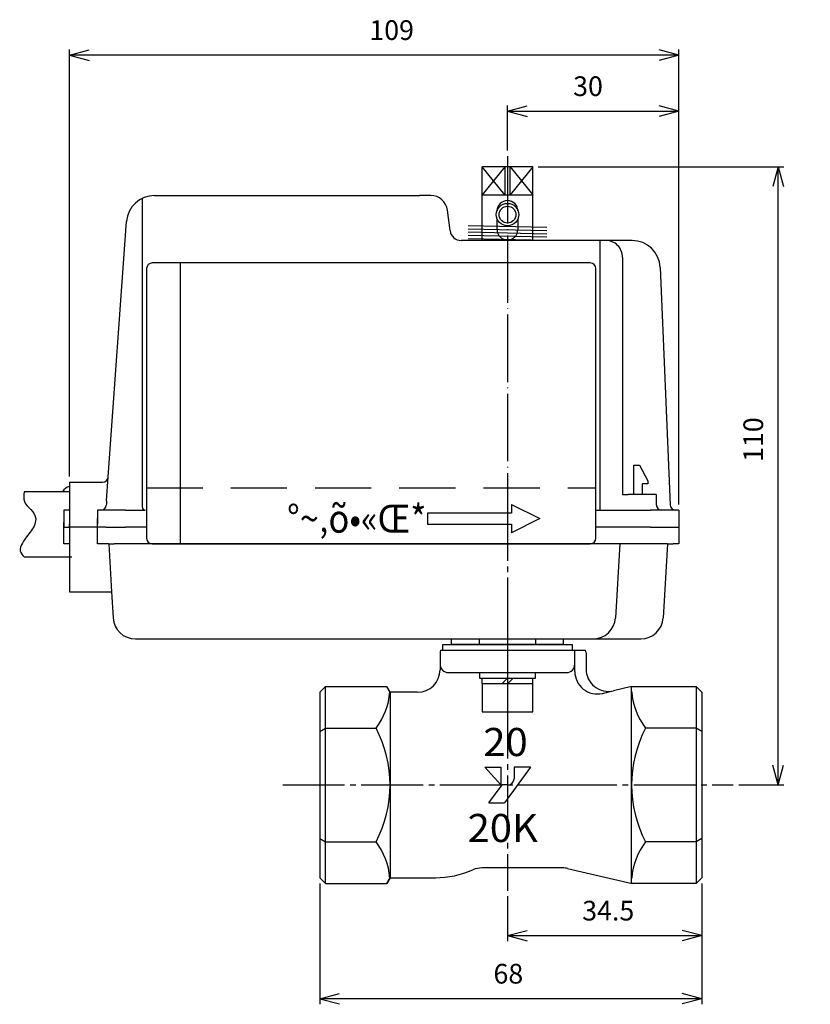
# Model space of a CAD drawing. Units: inches. Extents: x 600 to 1071, y -400 to -134.
# Drawn here: x 698 to 839, y -398 to -222 of the extents above; entities that cross this region are included whole.
import ezdxf

# ---------------------------------------------------------------- set-up
doc = ezdxf.new("R2010")
doc.units = ezdxf.units.IN
for name, pattern in [('DASH_CENTER', [14, 11, -1, 1, -1]), ('DOT_CENTER', [14, 12, -1, 0, -1]), ('LONG_DASHED', [15, 10, -5])]:
    doc.linetypes.add(name, pattern=pattern)
doc.layers.add('1', color=7, linetype='Continuous')
doc.styles.add('CONVERTER_1', font='txt.shx', dxfattribs={"width": 0.9})
doc.styles.add('CONVERTER_3', font='complex.shx', dxfattribs={"width": 1.045})
doc.dimstyles.new('ME10_DIM_0', dxfattribs={"dimtxt": 3.5, "dimasz": 3.5, "dimexe": 1, "dimexo": 1, "dimgap": 1.6, "dimtad": 1, "dimdec": 3, "dimdsep": 46, "dimtxsty": 'CONVERTER_1', "dimblk1": 'OPEN30', "dimblk2": 'OPEN30', "dimsah": 1, "dimcen": 0.09, "dimclrd": 2, "dimclre": 2, "dimclrt": 2, "dimadec": 0, "dimazin": 0, "dimtfac": 1, "dimtdec": 4, "dimtmove": 0, "dimatfit": 3, "dimfxl": 1, "dimtolj": 1, "dimtzin": 0, "dimarcsym": 0})
doc.dimstyles.new('ME10_DIM_1', dxfattribs={"dimtxt": 3.5, "dimasz": 3.5, "dimexe": 1, "dimexo": 1, "dimgap": 1.6, "dimtad": 1, "dimdec": 3, "dimdsep": 46, "dimtxsty": 'CONVERTER_1', "dimblk1": 'OPEN30', "dimblk2": 'OPEN30', "dimsah": 1, "dimcen": 0.09, "dimclrd": 2, "dimclre": 2, "dimclrt": 2, "dimadec": 0, "dimazin": 0, "dimtfac": 1, "dimtdec": 4, "dimtmove": 0, "dimatfit": 3, "dimfxl": 1, "dimtolj": 1, "dimtzin": 0, "dimarcsym": 0})
doc.dimstyles.new('ME10_DIM_3', dxfattribs={"dimtxt": 3.5, "dimasz": 3.5, "dimexe": 1, "dimexo": 1, "dimgap": 1.6, "dimtad": 1, "dimdec": 3, "dimdsep": 46, "dimtxsty": 'CONVERTER_1', "dimblk1": 'OPEN30', "dimblk2": 'OPEN30', "dimsah": 1, "dimcen": 0.09, "dimclrd": 2, "dimclre": 2, "dimclrt": 2, "dimadec": 0, "dimazin": 0, "dimtfac": 1, "dimtdec": 4, "dimtmove": 0, "dimatfit": 3, "dimfxl": 1, "dimtolj": 1, "dimtzin": 0, "dimarcsym": 0})
doc.dimstyles.new('ME10_DIM_4', dxfattribs={"dimtxt": 3.5, "dimasz": 3.5, "dimexe": 1, "dimexo": 1, "dimgap": 1.6, "dimtad": 1, "dimdec": 3, "dimdsep": 46, "dimtxsty": 'CONVERTER_1', "dimblk1": 'OPEN30', "dimblk2": 'OPEN30', "dimsah": 1, "dimcen": 0.09, "dimclrd": 2, "dimclre": 2, "dimclrt": 2, "dimadec": 0, "dimazin": 0, "dimtfac": 1, "dimtdec": 4, "dimtmove": 0, "dimatfit": 3, "dimfxl": 1, "dimtolj": 1, "dimtzin": 0, "dimarcsym": 0})
doc.dimstyles.new('ME10_DIM_5', dxfattribs={"dimtxt": 3.5, "dimasz": 3.5, "dimexe": 1, "dimexo": 1, "dimgap": 1.6, "dimtad": 1, "dimdec": 3, "dimdsep": 46, "dimtxsty": 'CONVERTER_1', "dimblk1": 'OPEN30', "dimblk2": 'OPEN30', "dimsah": 1, "dimcen": 0.09, "dimclrd": 2, "dimclre": 2, "dimclrt": 2, "dimadec": 0, "dimazin": 0, "dimtfac": 1, "dimtdec": 4, "dimtmove": 0, "dimatfit": 3, "dimfxl": 1, "dimtolj": 1, "dimtzin": 0, "dimarcsym": 0})

# ---------------------------------------------------------------- blocks, each defined once
blk = doc.blocks.new('2-2', base_point=(599.9477732995447, -337.6696805778882))
at = {"layer": '1', "color": 3, "linetype": 'Continuous'}
for p, q in [((807.3421609385546, -301.7356070182148), (808.3421609385546, -301.7356070182146)), ((807.3421609385546, -306.9356070181689), (807.3421609385546, -301.7356070182148)), ((808.3421609385546, -301.7356070182146), (809.8421609385546, -304.5356070182147)), ((809.8421609385546, -304.5356070182147), (809.8421609385546, -305.0356070182147)), ((809.8421609385546, -305.0356070182147), (808.8421609385546, -305.0356070182147)), ((808.8421609385546, -305.0356070182147), (808.8421609385546, -306.9356070181689)), ((705.8421609385546, -315.7356070182148), (705.8421609385546, -311.8356070182147)), ((706.8421609385546, -311.8356070182147), (706.8421609385546, -315.7356070182148)), ((711.8421609385546, -315.7356070182148), (711.8421609385546, -311.2356070182148)), ((815.3421609385546, -312.7356070182146), (815.3421609385546, -315.7356070182148)), ((706.8421609385546, -315.7356070182148), (705.8421609385546, -315.7356070182148)), ((706.8421609385546, -315.7356070182148), (706.8421609385546, -324.2356070182148)), ((713.8421609385546, -315.7356070182148), (711.8421609385546, -315.7356070182148)), ((713.8421609385546, -315.7356070182148), (714.3451195184361, -324.2356070182148)), ((713.8421609385546, -315.7356070182148), (714.8421609385546, -315.7356070182148)), ((804.8421609385546, -315.7356070182148), (714.8421609385546, -315.7356070182148)), ((804.8421609385546, -315.7356070182148), (804.0648666709203, -328.8718801412324)), ((806.3421609385546, -315.7356070182148), (804.8421609385546, -315.7356070182148)), ((813.3421609385546, -315.7356070182148), (806.3421609385546, -315.7356070182148)), ((813.3421609385546, -315.7356070182148), (812.5648666709203, -328.8718801412324)), ((813.3421609385546, -315.7356070182148), (814.3421609385546, -315.7356070182148)), ((815.3421609385546, -315.7356070182148), (814.3421609385546, -315.7356070182148)), ((706.8421609385546, -324.2356070182148), (712.8421609385546, -324.2356070182148)), ((712.8421609385546, -324.2356070182148), (714.3451195184361, -324.2356070182148)), ((714.3451195184361, -324.2356070182148), (714.6194552061884, -328.8718801412324)), ((718.6124709851879, -332.6356070182147), (774.8421609385546, -332.6356070182147)), ((774.8421609385546, -332.6356070182147), (774.8421609385546, -333.6356070182147)), ((774.8421609385546, -332.6356070182147), (779.8421609385546, -332.6356070182147)), ((779.8421609385546, -333.6356070182147), (779.8421609385546, -332.6356070182147)), ((779.8421609385546, -332.6356070182147), (789.8421609385546, -332.6356070182147)), ((789.8421609385546, -332.6356070182147), (789.8421609385546, -333.6356070182147)), ((789.8421609385546, -332.6356070182147), (794.8421609385546, -332.6356070182147)), ((794.8421609385546, -333.6356070182147), (794.8421609385546, -332.6356070182147)), ((794.8421609385546, -332.6356070182147), (800.0718508919203, -332.6356070182147)), ((800.0718508919203, -332.6356070182147), (808.5718508919203, -332.6356070182147)), ((779.8421609385546, -333.6356070182147), (774.8421609385546, -333.6356070182147)), ((789.8421609385546, -333.6356070182147), (779.8421609385546, -333.6356070182147)), ((794.8421609385546, -333.6356070182147), (789.8421609385546, -333.6356070182147))]:
    blk.add_line(p, q, dxfattribs=at)
at = {"layer": '1', "color": 1, "linetype": 'DASH_CENTER'}
blk.add_line((784.8421609385546, -307.7356070182146), (784.8421609385546, -337.6696805778882), dxfattribs=at)
at = {"layer": '1', "color": 3, "linetype": 'Continuous'}
for centre, radius, start, end in [((718.6124709851879, -328.6356070182147), 3.999999999999945, -176.6136656712171, -90), ((800.0718508919203, -328.6356070182147), 4, -90, -3.38633432878253), ((808.5718508919203, -328.6356070182147), 4, -90, -3.38633432878253)]:
    blk.add_arc(centre, radius, start, end, dxfattribs=at)
blk = doc.blocks.new('2-7', base_point=(1195.721322552743, 19.43342576393476))
at = {"layer": '1', "color": 3, "linetype": 'Continuous'}
for p, q in [((726.5921609381978, -265.7356070182148), (721.5921609381978, -265.7356070182148)), ((799.5921609381978, -265.7356070182148), (726.5921609381978, -265.7356070182148)), ((726.5921609381978, -265.7356070182148), (726.5921609381978, -315.7356070182148)), ((720.5921609381978, -266.7356070182148), (720.5921609381978, -305.7356070182148)), ((800.5921609381978, -305.7356070182148), (800.5921609381978, -266.7356070182148)), ((720.5921609381978, -305.7356070182148), (720.5921609381978, -314.7356070182148)), ((800.5921609381978, -314.7356070182148), (800.5921609381978, -305.7356070182148)), ((721.5921609381978, -315.7356070182148), (726.5921609381978, -315.7356070182148)), ((726.5921609381978, -315.7356070182148), (799.5921609381978, -315.7356070182148))]:
    blk.add_line(p, q, dxfattribs=at)
at = {"layer": '1', "color": 2, "linetype": 'LONG_DASHED'}
blk.add_line((720.5921609381978, -305.7356070182148), (800.5921609381978, -305.7356070182148), dxfattribs=at)
at = {"layer": '1', "color": 2, "linetype": 'Continuous'}
for p, q in [((785.5921609381978, -308.7356070182148), (790.5921609381978, -311.2356070182148)), ((785.5921609381978, -308.7356070182148), (785.5921609381978, -310.2356070182148)), ((785.5921609381978, -310.2356070182148), (770.5921609381978, -310.2356070182148)), ((770.5921609381978, -310.2356070182148), (770.5921609381978, -312.2356070182148)), ((790.5921609381978, -311.2356070182148), (785.5921609381978, -313.7356070182148)), ((770.5921609381978, -312.2356070182148), (785.5921609381978, -312.2356070182148)), ((785.5921609381978, -312.2356070182148), (785.5921609381978, -313.7356070182148))]:
    blk.add_line(p, q, dxfattribs=at)
at = {"layer": '1', "color": 3, "linetype": 'Continuous'}
for centre, start, end in [((721.5921609381978, -266.7356070182148), 90, 180), ((799.5921609381978, -266.7356070182148), 0, 90), ((721.5921609381978, -314.7356070182148), 180, -90), ((799.5921609381978, -314.7356070182148), -90, 0)]:
    blk.add_arc(centre, 1, start, end, dxfattribs=at)
at = {"layer": '1', "color": 3, "style": 'CONVERTER_1', "width": 0.9}
blk.add_text('%%d~‚õ•«Œ*', height=5, dxfattribs=at).set_placement((745.5923694752248, -313.7356070182148))
blk = doc.blocks.new('2-5', base_point=(780.3421609385545, -261.6356070177696))
at = {"layer": '1', "color": 3, "linetype": 'Continuous'}
for p, q in [((780.3421609385545, -169.7402324541394), (789.3421609385545, -169.7402324541394)), ((780.3421609385545, -170.0402324541397), (780.3421609385545, -169.7402324541394)), ((789.3421609385545, -169.7402324541394), (789.3421609385545, -170.0402324541397)), ((789.3421609385545, -170.0402324541397), (780.3421609385545, -170.0402324541397)), ((891.4729949708, -252.6356070177696), (891.7729949708003, -252.6356070177696)), ((891.4729949708, -261.6356070177696), (891.4729949708, -252.6356070177696)), ((891.7729949708003, -252.6356070177696), (891.7729949708003, -261.6356070177696)), ((891.7729949708003, -261.6356070177696), (891.4729949708, -261.6356070177696))]:
    blk.add_line(p, q, dxfattribs=at)
at = {"layer": '1', "color": 7, "linetype": 'Continuous'}
blk.add_line((890.1175016329796, -257.1356070181856), (893.2955794001366, -257.1356070181856), dxfattribs=at)
blk = doc.blocks.new('2-1', base_point=(632.4477732995448, -318.095970410166))
at = {"layer": '1', "color": 3, "linetype": 'Continuous'}
for p, q in [((789.3421609385546, -248.6356070181856), (780.3421609385546, -248.6356070181856)), ((780.3421609385546, -253.6356070181856), (780.3421609385546, -248.6356070181856)), ((784.3672872044003, -248.6356070181856), (784.3672872044003, -253.6356070181856)), ((785.3170346727065, -253.6356070181856), (785.3170346727065, -248.6356070181856)), ((789.3421609385546, -253.6356070181856), (789.3421609385546, -248.6356070181856)), ((780.3421609385546, -253.6356070181856), (784.3672872044003, -253.6356070181856)), ((780.3421609385546, -261.7356070181857), (780.3421609385546, -253.6356070181856)), ((784.3672872044003, -253.6356070181856), (785.3170346727065, -253.6356070181856)), ((785.3170346727065, -253.6356070181856), (789.3421609385546, -253.6356070181856)), ((789.3421609385546, -261.7356070181857), (789.3421609385546, -253.6356070181856)), ((782.9921609385542, -259.7856070181858), (782.9921609385542, -257.8955412258644)), ((786.6921609385545, -257.8955412258644), (786.6921609385545, -259.7856070181858)), ((706.8421609385541, -306.4366891969936), (698.7907033818219, -306.4366891969934)), ((698.7907033818215, -318.034524839377), (707.2806715089059, -318.0345248393772))]:
    blk.add_line(p, q, dxfattribs=at)
at = {"layer": '1', "color": 2, "linetype": 'Continuous'}
for p, q in [((784.3672872044003, -253.6356070181856), (780.3421609385546, -248.6356070181856)), ((784.3672872044003, -248.6356070181856), (780.3421609385546, -253.6356070181856)), ((785.3170346727065, -248.6356070181856), (789.3421609385546, -253.6356070181856)), ((789.3421609385546, -248.6356070181856), (785.3170346727065, -253.6356070181856))]:
    blk.add_line(p, q, dxfattribs=at)
at = {"layer": '1', "color": 3, "linetype": 'Continuous'}
for centre, radius, start, end in [((784.8421609385546, -256.4856070181857), 1.850000000000108, 90, 180), ((784.8421609385546, -256.4856070181857), 1.849999999999909, 0, 90), ((784.8421609385546, -259.7856070181858), 1.850000000000364, 180, -90), ((784.8421609385546, -259.7856070181858), 1.849999999999852, -90, 0), ((707.3421609385537, -307.4366891969936), 2.000000000002045, 104.4775121859148, 150.0000000000288)]:
    blk.add_arc(centre, radius, start, end, dxfattribs=at)
at = {"layer": '1', "color": 2, "linetype": 'Continuous'}
blk.add_open_spline([(698.7907033818219, -306.4366891969934), (698.7152499056326, -307.0609065176594), (698.5625816531103, -308.3239121782702), (699.9841775656657, -309.5349682008651), (701.007096438592, -310.8506626296195), (700.7283449261951, -312.3191646150136), (700.0950597642054, -313.4325671960201), (699.2068650058447, -314.450131629746), (698.4402893075045, -315.5467591419449), (697.7998652168451, -316.9886586670825), (698.4785695206847, -317.7050560541304), (698.7907033818215, -318.034524839377)], degree=3, knots=[0, 0, 0, 0, 1.765994883252572, 3.573213142785582, 5.253023387343142, 6.456488512557917, 7.769378029898054, 9.102675150623032, 10.45401548845658, 11.92862000393243, 13.18424224579108, 13.18424224579108, 13.18424224579108, 13.18424224579108], dxfattribs=at)
blk = doc.blocks.new('2-6', base_point=(777.4974696163584, -261.7356070181857))
at = {"layer": '1', "color": 2, "linetype": 'Continuous'}
for p, q in [((791.8421609385545, -259.4307075085866), (777.8421609385546, -259.119401128107)), ((893.872994970257, -259.4307075085866), (879.8729949702571, -259.119401128107)), ((991.372994970257, -258.9731970793884), (977.372994970257, -259.284503459868)), ((791.8421609385546, -260.0069323859865), (777.8421609385546, -259.6956260055068)), ((791.8421609385546, -260.5831572633862), (777.8421609385546, -260.2718508829067)), ((791.8421609385546, -261.1593821407859), (777.8421609385546, -260.8480757603062)), ((893.8729949702571, -260.0069323859865), (879.8729949702571, -259.6956260055068)), ((893.8729949702571, -260.5831572633862), (879.8729949702571, -260.2718508829067)), ((893.8729949702571, -261.1593821407859), (879.8729949702571, -260.8480757603062)), ((991.372994970257, -259.5494219567883), (977.372994970257, -259.8607283372679)), ((991.372994970257, -260.1256468341881), (977.372994970257, -260.4369532146677)), ((991.372994970257, -260.7018717115876), (977.372994970257, -261.0131780920673)), ((791.8421609385546, -261.7356070181857), (777.8421609385546, -261.424300637706)), ((893.8729949702571, -261.7356070181857), (879.8729949702571, -261.424300637706)), ((991.372994970257, -261.2780965889874), (977.372994970257, -261.5894029694671))]:
    blk.add_line(p, q, dxfattribs=at)
for radius, start, end in [(7.344691322196053, 103.7842993864628, -105.8015049805948), (7.344691322196013, 0, 76.21570061353721), (7.344691322195946, -74.19849501940496, 0)]:
    blk.add_arc((784.8421609385545, -174.6402324541395), radius, start, end, dxfattribs=at)
blk = doc.blocks.new('2-4', base_point=(2269.703789953372, -667.0876280151215))
at = {"layer": '1', "color": 1, "linetype": 'DASH_CENTER'}
blk.add_line((784.8421609385545, -164.5322653227395), (784.8421609385545, -201.4181555894373), dxfattribs=at)
at = {"layer": '1', "color": 3, "linetype": 'Continuous'}
for p, q in [((783.5921609385545, -165.1402324541395), (783.0921609385545, -165.6402324541395)), ((786.5921609385545, -165.6402324541395), (783.0921609385545, -165.6402324541395)), ((783.0921609385545, -165.6402324541395), (783.0921609385545, -169.6402324541395)), ((786.0921609385545, -165.1402324541395), (783.5921609385545, -165.1402324541395)), ((786.0921609385545, -165.1402324541395), (786.5921609385545, -165.6402324541395)), ((786.5921609385545, -169.6402324541395), (786.5921609385545, -165.6402324541395)), ((786.5921609385545, -169.6402324541395), (783.0921609385545, -169.6402324541395)), ((783.5921609385545, -169.6402324541395), (783.5921609385545, -169.7402324541394)), ((786.0921609385545, -169.7402324541394), (786.0921609385545, -169.6402324541395)), ((783.0921609385545, -170.1402324541395), (783.0921609385545, -170.4944514661952)), ((786.5921609385545, -170.1402324541395), (783.0921609385545, -170.1402324541395)), ((783.5921609385545, -170.0402324541397), (783.5921609385545, -170.1402324541395)), ((786.0921609385545, -170.1402324541395), (786.0921609385545, -170.0402324541397)), ((786.5921609385545, -170.4944514661952), (786.5921609385545, -170.1402324541395)), ((783.0921609385545, -178.7860134420837), (783.0921609385545, -181.1402324541395)), ((786.5921609385545, -181.1402324541395), (786.5921609385545, -178.9333056873739)), ((786.8421609385545, -181.1402324541395), (782.8421609385545, -181.1402324541395)), ((782.8421609385545, -199.6402324541395), (782.8421609385545, -181.1402324541395)), ((783.0921609385545, -181.1402324541395), (786.5921609385545, -181.1402324541395)), ((786.8421609385545, -181.1402324541395), (786.8421609385545, -199.6402324541395)), ((786.8421609385545, -199.6402324541395), (782.8421609385545, -199.6402324541395)), ((783.3421609385545, -200.1402324541395), (782.8421609385545, -199.6402324541395)), ((786.3421609385545, -200.1402324541395), (786.8421609385545, -199.6402324541395)), ((783.680886794115, -200.1402324541395), (783.3421609385545, -200.1402324541395)), ((786.3421609385545, -200.1402324541395), (783.680886794115, -200.1402324541395)), ((861.3729949708002, -255.6356070181856), (861.8729949708002, -255.1356070181856)), ((861.3729949708002, -255.9743328737462), (861.3729949708002, -255.6356070181856)), ((861.8729949708002, -255.1356070181856), (880.3729949708002, -255.1356070181856)), ((861.8729949708002, -259.1356070181856), (861.8729949708002, -255.1356070181856)), ((880.3729949708002, -259.1356070181856), (880.3729949708002, -255.1356070181856)), ((882.3729949702571, -255.3856070181856), (880.3729949708002, -255.3856070181856)), ((880.3729949708002, -255.3856070181856), (880.3729949708002, -258.8856070181856)), ((891.3729949708002, -258.8856070181856), (891.3729949708002, -255.3856070181856)), ((895.8729949708002, -255.3856070181856), (891.8729949708002, -255.3856070181856)), ((891.8729949708002, -258.8856070181856), (891.8729949708002, -255.3856070181856)), ((896.3729949708002, -255.8856070181856), (895.8729949708002, -255.3856070181856)), ((895.8729949708002, -258.8856070181856), (895.8729949708002, -255.3856070181856)), ((861.3729949708002, -258.6356070181856), (861.3729949708002, -255.9743328737462)), ((891.4729949708, -255.8856070181856), (891.3729949708002, -255.8856070181856)), ((891.8729949708002, -255.8856070181856), (891.7729949708003, -255.8856070181856)), ((896.3729949708002, -258.3856070181856), (896.3729949708002, -255.8856070181856)), ((861.3729949708002, -258.6356070181856), (861.8729949708002, -259.1356070181856)), ((880.3729949708002, -259.1356070181856), (861.8729949708002, -259.1356070181856)), ((880.3729949708002, -258.8856070181856), (882.3729949702571, -258.8856070181856)), ((891.3729949708002, -258.3856070181856), (891.4729949708, -258.3856070181856)), ((891.7729949708003, -258.3856070181856), (891.8729949708002, -258.3856070181856)), ((891.8729949708002, -258.8856070181856), (895.8729949708002, -258.8856070181856)), ((896.3729949708002, -258.3856070181856), (895.8729949708002, -258.8856070181856))]:
    blk.add_line(p, q, dxfattribs=at)
at = {"layer": '1', "color": 2, "linetype": 'DASH_CENTER'}
blk.add_line((896.9809621022001, -257.1356070181856), (860.0950718355024, -257.1356070181856), dxfattribs=at)
at = {"layer": '1', "color": 3, "linetype": 'Continuous'}
for centre, radius in [((784.8421609385546, -257.1356070181856), 2), ((784.8421609385546, -257.1356070181856), 1.5), ((984.372994970257, -256.9894029694671), 2), ((984.372994970257, -256.9894029694671), 1.5)]:
    blk.add_circle(centre, radius, dxfattribs=at)
blk = doc.blocks.new('2', base_point=(599.9477732995447, -337.6696805778882))
at = {"color": 3, "linetype": 'Continuous'}
for p, q in [((721.9977569556681, -253.7356070181854), (769.1916235262415, -253.7356070181854)), ((771.1938142825545, -253.7356070181854), (769.1916235262415, -253.7356070181854)), ((774.6182154485546, -259.9883412121853), (774.1706479125978, -256.3635028146384)), ((713.7656432925546, -303.8068540681854), (717.0104634565121, -258.3793717682809)), ((784.8421609385548, -261.7356070181854), (776.5999732055545, -261.7356070181854)), ((801.3421609381978, -261.7356070181854), (784.8421609385548, -261.7356070181854)), ((802.3421609385546, -261.7356070181854), (801.3421609381978, -261.7356070181854)), ((807.0298124932033, -261.7356070181854), (802.3421609385546, -261.7356070181854)), ((805.3421609388458, -264.7356070211611), (805.3421609384397, -266.5751228537349)), ((805.3421609384397, -266.5751228537349), (805.342160938208, -306.9356070181855)), ((706.8421609385546, -304.7356070181854), (706.8421609385546, -312.2356070181854)), ((706.8421609385546, -304.7356070181854), (712.7681845925545, -304.7356070181854)), ((713.4614648189893, -308.0641498104642), (713.7656432925546, -303.8068540681854)), ((805.342160938208, -306.9356070181855), (806.3421609385546, -306.9356070181689)), ((811.3421609383904, -306.9356070181689), (806.3421609385546, -306.9356070181689)), ((811.3421609383904, -306.9356070181689), (811.3421609383904, -308.7356070182157)), ((706.8421609385546, -309.7356070181854), (705.8421609385546, -309.7356070181854)), ((705.8421609385546, -309.7356070181854), (705.8421609385546, -312.7356070181854)), ((711.8421609385546, -309.7356070181854), (711.8421609385546, -312.2356070181854)), ((712.4246875408751, -309.7356070181854), (711.8421609385546, -309.7356070181854)), ((713.342041285166, -309.7356070181854), (712.4246875408751, -309.7356070181854)), ((716.8421609385546, -309.7356070181854), (713.342041285166, -309.7356070181854)), ((800.5921609381978, -309.7356070181854), (801.3421609381978, -309.7356070181854)), ((801.3421609381978, -309.7356070181854), (810.3421609385546, -309.7356070181854)), ((812.3421609385546, -309.7356070181854), (810.3421609385546, -309.7356070181854)), ((815.3421609385546, -309.7356070181854), (814.807084204358, -309.73560701819)), ((815.3421609385546, -309.7356070181854), (815.3421609385546, -312.7356070181854)), ((705.8421609385546, -312.7356070181854), (706.8421609385546, -312.7356070181854)), ((706.8421609385546, -312.7356070181854), (706.8421609385546, -312.2356070181854)), ((713.3421609385546, -312.7356070181854), (706.8421609385546, -312.7356070181854)), ((713.3421609385546, -312.7356070181854), (716.8421609385546, -312.7356070181854)), ((720.5921609381978, -312.7356070181854), (716.8421609385546, -312.7356070181854)), ((805.8421609385546, -312.7356070181854), (800.5921609381978, -312.7356070181854)), ((810.3421609385546, -312.7356070181854), (805.8421609385546, -312.7356070181854)), ((810.3421609385546, -312.7356070181854), (815.3421609385546, -312.7356070181854))]:
    blk.add_line(p, q, dxfattribs=at)
for centre, radius, start, end in [((771.1938142824843, -256.7356070181231), 2.999999999937676, 7.12501634360498, 89.99999999865817), ((776.6012172898284, -259.7367032087079), 1.998904196626069, -172.7679618465336, -90.03565992956081), ((802.3421609387003, -264.7356070183309), 3.000000000145519, -5.405348e-08, 90.00000000278355), ((712.7681845926545, -303.7356070181102), 1.000000000075204, -90.00000000573212, -4.08561678467794), ((712.4234691421573, -308.7367387885927), 0.9988689726811919, -89.93011183296811, -4.22192896674751), ((812.3421609384725, -308.7356070181033), 1.000000000082082, -179.9999999935579, -89.99999999529706)]:
    blk.add_arc(centre, radius, start, end, dxfattribs=at)
blk.add_open_spline([(713.4614648189893, -308.0641498104642), (713.4533229124561, -308.1871640001567), (713.4368710209109, -308.435731838547), (713.4254143936892, -308.6845801175308), (713.419627557553, -308.8102754190666)], degree=3, knots=[0, 0, 0, 0, 0.3698397816448452, 0.747314397664594, 0.747314397664594, 0.747314397664594, 0.747314397664594], dxfattribs=at)
at = {"layer": '1', "color": 1, "linetype": 'DOT_CENTER'}
blk.add_line((784.8421609385543, -246.721553075694), (784.8421609385546, -313.7356070181854), dxfattribs=at)
at = {"layer": '1', "color": 3, "linetype": 'Continuous'}
for p, q in [((719.8421609381978, -309.2356070181857), (719.8421609381978, -254.2241321141805)), ((801.3421609381978, -309.7356070181854), (801.3421609381978, -261.7356070181854)), ((812.025368559282, -266.5248474616672), (813.8077213500019, -308.7712985487019)), ((716.8421609385546, -309.7356070181854), (720.3421609381978, -309.7356070181857)), ((813.8421609381978, -309.73560701819), (812.3421609385546, -309.73560701819)), ((814.807084204358, -309.73560701819), (813.8421609381978, -309.73560701819))]:
    blk.add_line(p, q, dxfattribs=at)
for centre, radius, start, end in [((721.9977569556681, -258.7356070181854), 5.000000000000028, 90, 175.9143832204277), ((807.0298124932033, -266.7356070181854), 4.999999999999979, 2.41584238145298, 90), ((720.3421609381978, -309.2356070181857), 0.5, 180, -90), ((814.8070842043494, -308.73560701819), 0.9999999999999413, -177.954591511143, -89.99999999950495)]:
    blk.add_arc(centre, radius, start, end, dxfattribs=at)
for name, p in [('2-4', (2269.703789953372, -667.0876280151215)), ('2-7', (1195.721322552743, 19.43342576393476))]:
    blk.add_blockref(name, p)
at = {"layer": '1'}
for name, p in [('2-6', (777.4974696163584, -261.7356070181857)), ('2-5', (780.3421609385545, -261.6356070177696)), ('2-1', (632.4477732995448, -318.095970410166)), ('2-2', (599.9477732995447, -337.6696805778882))]:
    blk.add_blockref(name, p, dxfattribs=at)
blk = doc.blocks.new('3', base_point=(613.9477732995449, -347.3739443588877))
at = {"layer": '1', "color": 1, "linetype": 'DOT_CENTER'}
blk.add_line((784.8421609385546, -334.3673259097147), (784.8421609385546, -347.3739443588877), dxfattribs=at)
at = {"layer": '1', "color": 3, "linetype": 'Continuous'}
for p, q in [((779.8421609385546, -338.6356172206779), (779.8421609385546, -339.6356172206779)), ((779.8421609385546, -338.6356172206779), (789.8421609385546, -338.6356172206779)), ((779.8421609385546, -339.6356172206779), (784.8421609385546, -339.6356172206779)), ((780.3421609385546, -340.6356172206779), (780.3421609385546, -339.6356172206779)), ((784.8421609385546, -339.6356172206779), (783.8421609385546, -340.6356172206779)), ((784.8421609385546, -339.6356172206779), (785.8421609385546, -339.6356172206779)), ((784.8421609385546, -340.6356172206779), (785.8421609385546, -339.6356172206779)), ((785.8421609385546, -339.6356172206779), (789.8421609385546, -339.6356172206779)), ((789.3421609385546, -340.6356172206779), (789.3421609385546, -339.6356172206779)), ((789.8421609385546, -339.6356172206779), (789.8421609385546, -338.6356172206779)), ((780.3421609385546, -340.6356172206779), (780.3421609385546, -345.6356172206779)), ((783.8421609385546, -340.6356172206779), (780.3421609385546, -340.6356172206779)), ((784.8421609385546, -340.6356172206779), (783.8421609385546, -340.6356172206779)), ((789.3421609385546, -340.6356172206779), (784.8421609385546, -340.6356172206779)), ((789.3421609385546, -345.6356172206779), (789.3421609385546, -340.6356172206779)), ((780.3421609385546, -345.6356172206779), (789.3421609385546, -345.6356172206779))]:
    blk.add_line(p, q, dxfattribs=at)
at = {"layer": '1', "color": 3, "linetype": 'DASH_CENTER'}
blk.add_line((784.8421609385546, -339.6356172206779), (784.8421609385546, -340.6356172206779), dxfattribs=at)
blk = doc.blocks.new('7', base_point=(612.4477732995447, -335.6356070182147))
at = {"layer": '1', "color": 1, "linetype": 'DASH_CENTER'}
blk.add_line((784.8421609385546, -330.1488417011445), (784.8421609385546, -335.6356070182147), dxfattribs=at)
at = {"layer": '1', "color": 3, "linetype": 'Continuous'}
for p, q in [((773.3421609385546, -333.6356070182147), (796.3421609385546, -333.6356070182147)), ((773.3421609385546, -334.6356070182147), (773.3421609385546, -333.6356070182147)), ((773.3421609385546, -334.6356070182147), (796.3421609385546, -334.6356070182147)), ((796.3421609385546, -333.6356070182147), (796.3421609385546, -334.6356070182147))]:
    blk.add_line(p, q, dxfattribs=at)
blk = doc.blocks.new('1', base_point=(612.9477732995447, -397.166476434231))
at = {"color": 2, "linetype": 'Continuous'}
for p, q in [((780.8257421628805, -355.4854762983757), (783.6608667207001, -355.4854762983757)), ((780.8257421628805, -355.4854762983757), (783.6608667207004, -358.635591651542)), ((783.6608667207001, -355.4854762983757), (783.6608667207004, -358.635591651542)), ((788.9373331818656, -355.4854762983757), (784.2908790195477, -361.7857377380539)), ((786.023455156409, -355.4854762983757), (786.023455156409, -357.5330508887287)), ((788.9373331818656, -355.4854762983757), (786.023455156409, -355.4854762983757)), ((781.5345232960376, -361.7857377380539), (783.8971655402927, -358.635591651542)), ((784.9209067102595, -358.635591651542), (783.8971655402927, -358.635591651542)), ((781.5345232960376, -361.7857377380539), (784.2908790195477, -361.7857377380539))]:
    blk.add_line(p, q, dxfattribs=at)
blk.add_arc((784.9209067102595, -357.5330508887287), 1.102545927022959, -90, 0, dxfattribs=at)
at = {"layer": '1', "color": 1, "linetype": 'DASH_CENTER'}
for p, q in [((784.8421609385546, -328.9210202330377), (784.8421609385546, -377.4427899410317)), ((744.8260243896332, -358.6356070182147), (793.3221609385546, -358.6356070182147)), ((793.3221609385546, -358.6356070182147), (825.057754880459, -358.6356070182147))]:
    blk.add_line(p, q, dxfattribs=at)
at = {"layer": '1', "color": 3, "linetype": 'Continuous'}
for p, q in [((772.9279473761815, -334.6356070182147), (798.7563745009279, -334.6356070182147)), ((772.8421609385546, -335.1356070182147), (772.8421609385546, -337.1356070182147)), ((796.8421609385546, -337.1356070182147), (796.8421609385546, -335.1356070182147)), ((798.8421609385546, -335.1356070182147), (798.8421609385546, -337.976950170656)), ((772.8421609385546, -337.1356070182147), (772.8421609385546, -338.1356070182147)), ((796.8421609385546, -338.438686552907), (796.8421609385546, -337.1356070182147)), ((774.3421609385546, -338.6356070182147), (795.3421609385546, -338.6356070182147)), ((752.4421609385545, -341.1356070182147), (751.4421609385545, -342.1356070182146)), ((752.4421609385545, -341.1356070182147), (763.3648106693649, -341.1356070182147)), ((752.4421609385545, -348.5319773073962), (752.4421609385545, -341.1356070182147)), ((763.9421609385545, -342.1356070182147), (763.3648106693649, -341.1356070182147)), ((806.9421609385549, -341.1356070182147), (803.7419651559303, -341.8744304297968)), ((806.9421609385549, -341.1356070182147), (818.4421609385549, -341.1356070182147)), ((806.9421609385549, -376.1356070182147), (806.9421609385549, -341.1356070182147)), ((818.4421609385549, -341.1356070182147), (819.4421609385545, -342.1356070182143)), ((818.4421609385549, -341.1356070182147), (818.4421609385549, -348.5319773073962)), ((751.4421609385545, -342.1356070182146), (751.4421609385545, -375.1356070182148)), ((768.8421609385546, -342.1356070182147), (763.9421609385545, -342.1356070182147)), ((763.9421609385545, -342.1356070182147), (763.9421609385545, -368.7392367290332)), ((801.7419651559303, -342.3361668120481), (803.3647278286876, -341.9615225291625)), ((819.4421609385545, -342.1356070182143), (819.4421609385545, -375.1356070182152)), ((751.4421609385545, -349.1093275765858), (752.4421609385545, -348.5319773073962)), ((752.4421609385545, -348.5319773073962), (761.4421609385545, -348.5319773073962)), ((752.4421609385545, -368.7392367290332), (752.4421609385545, -348.5319773073962)), ((818.4421609385549, -348.5319773073962), (809.4421609385549, -348.5319773073962)), ((819.4421609385545, -349.1093275765857), (818.4421609385549, -348.5319773073962)), ((818.4421609385549, -348.5319773073962), (818.4421609385549, -368.7392367290332)), ((751.4421609385545, -368.1618864598437), (752.4421609385545, -368.7392367290332)), ((752.4421609385545, -376.1356070182147), (752.4421609385545, -368.7392367290332)), ((752.4421609385545, -368.7392367290332), (761.4421609385545, -368.7392367290332)), ((763.9421609385545, -368.7392367290332), (763.9421609385545, -375.1356070182147)), ((818.4421609385549, -368.7392367290332), (809.4421609385549, -368.7392367290332)), ((819.4421609385545, -368.1618864598438), (818.4421609385549, -368.7392367290332)), ((818.4421609385549, -368.7392367290332), (818.4421609385549, -376.1356070182147)), ((794.6536056227715, -373.3855968157517), (780.3086989373846, -373.3855968157517)), ((795.5534098401467, -373.4881165566106), (807.0209067102596, -376.1355968157517)), ((752.4421609385545, -376.1356070182147), (751.4421609385545, -375.1356070182148)), ((752.4421609385545, -376.1356070182147), (763.3648106693649, -376.1356070182147)), ((763.3648106693649, -376.1356070182147), (763.9421609385545, -375.1356070182147)), ((763.4435564410696, -376.1355968157517), (764.0209067102594, -375.1355968157517)), ((764.0209067102594, -375.1355968157517), (772.0209067102594, -375.1355968157517)), ((818.4421609385549, -376.1356070182147), (806.9421609385549, -376.1356070182147)), ((818.4421609385549, -376.1356070182147), (819.4421609385545, -375.1356070182152))]:
    blk.add_line(p, q, dxfattribs=at)
for centre, radius, start, end in [((774.3421609385546, -335.1356070182147), 1.500000000000011, 160.5287793655095, 180), ((795.3421609385546, -335.1356070182147), 1.5, 0, 19.47122063448765), ((797.3421609385546, -335.1356070182147), 1.5, 0, 19.47122063448765), ((768.8421609385546, -338.1356070182147), 4, -90, 0), ((774.3421609385546, -337.1356070182147), 1.5, 180, -90), ((795.3421609385546, -337.1356070182147), 1.5, -90, 0), ((802.8421609385546, -337.976950170656), 4, 180, -76.99999999999584), ((800.8421609385546, -338.438686552907), 4, 180, -76.99999999999675), ((751.750902247617, -341.1356070182147), 12.19125869093744, -37.35087974560196, -4.41025032550962), ((819.133419629492, -341.1356070182147), 12.19125869093713, -175.5897496744902, -142.6491202543968), ((742.275494271888, -358.6356070182147), 21.66666666666655, -27.79577249602826, 27.79577249602839), ((828.6088276052214, -358.6356070182147), 21.66666666666658, 152.2042275039716, -152.2042275039717), ((751.750902247617, -376.1356070182147), 12.19125869093759, 4.41025032550962, 37.35087974560217), ((819.133419629492, -376.1356070182147), 12.19125869093712, 142.6491202543966, 175.5897496744902), ((772.0209067102594, -358.6355968157517), 16.5, -90, -66.15382430130796), ((780.3086989373846, -377.3855968157517), 4, 90, 113.8461756986921), ((794.6536056227715, -377.3855968157517), 4.000000000000118, 77.0000000000031, 90)]:
    blk.add_arc(centre, radius, start, end, dxfattribs=at)
at = {"layer": '1', "color": 2, "style": 'CONVERTER_3', "width": 1.045}
for s, p in [('20', (780.5421609385546, -353.4854762983756)), ('20K', (777.7421609385547, -368.7857377380539))]:
    blk.add_text(s, height=5, dxfattribs=at).set_placement(p)
blk = doc.blocks.new('*D012')
at = {"layer": '1', "color": 2, "linetype": 'Continuous'}
for p, q in [((706.8421609385546, -303.7356070181854), (706.8421609385546, -227.741770372376)), ((815.3421609385546, -308.7356070181854), (815.3421609385546, -227.741770372376)), ((815.3421609385546, -228.741770372376), (706.8421609385546, -228.741770372376))]:
    blk.add_line(p, q, dxfattribs=at)
at = {"layer": '1', "color": 2}
for p, q in [((706.8421609385546, -228.741770372376), (710.3421609385546, -227.8039481988671)), ((706.8421609385546, -228.741770372376), (710.3421609385546, -229.6795925458849)), ((815.3421609385546, -228.741770372376), (811.8421609385546, -227.8039481988671)), ((815.3421609385546, -228.741770372376), (811.8421609385546, -229.6795925458849))]:
    blk.add_line(p, q, dxfattribs=at)
at = {"layer": '1', "color": 2, "insert": (760.2508829846671, -227.141770372376), "char_height": 3.5, "attachment_point": 7, "rotation": 0.00013888888888888892, "line_spacing_factor": 0.60024009603842, "style": 'CONVERTER_1'}
blk.add_mtext('109', dxfattribs=at)
blk = doc.blocks.new('_Open30')
at = {"color": 0, "linetype": 'ByBlock', "lineweight": -2}
for p, q in [((-1, 0.267949), (0, 0)), ((0, 0), (-1, -0.267949)), ((0, 0), (-1, 0))]:
    blk.add_line(p, q, dxfattribs=at)
blk = doc.blocks.new('*D114')
at = {"layer": '1', "color": 2, "linetype": 'Continuous'}
for p, q in [((784.8421609385543, -245.721553075694), (784.8421609385543, -237.721553075694)), ((815.3421609385546, -308.7356070181854), (815.3421609385546, -237.721553075694)), ((784.8421609385543, -238.721553075694), (815.3421609385546, -238.721553075694))]:
    blk.add_line(p, q, dxfattribs=at)
at = {"layer": '1', "color": 2}
for p, q in [((784.8421609385543, -238.721553075694), (788.3421609385543, -237.7837309021851)), ((815.3421609385546, -238.721553075694), (811.8421609385546, -237.7837309021851)), ((784.8421609385543, -238.721553075694), (788.3421609385543, -239.6593752492029)), ((815.3421609385546, -238.721553075694), (811.8421609385546, -239.6593752492029))]:
    blk.add_line(p, q, dxfattribs=at)
at = {"layer": '1', "color": 2, "insert": (796.539198898759, -237.121553075694), "char_height": 3.5, "attachment_point": 7, "rotation": 0.00013888888888888892, "line_spacing_factor": 0.60024009603842, "style": 'CONVERTER_1'}
blk.add_mtext('30', dxfattribs=at)
blk = doc.blocks.new('*D316')
at = {"layer": '1', "color": 2, "linetype": 'Continuous'}
for p, q in [((790.3421609385546, -248.6356070181856), (834.057754880459, -248.6356070181856)), ((833.057754880459, -358.6356070182147), (833.057754880459, -248.6356070181856)), ((826.057754880459, -358.6356070182147), (834.057754880459, -358.6356070182147))]:
    blk.add_line(p, q, dxfattribs=at)
at = {"layer": '1', "color": 2}
for p, q in [((833.057754880459, -248.6356070181856), (832.1199327069501, -252.1356070181856)), ((833.057754880459, -248.6356070181856), (833.995577053968, -252.1356070181856)), ((833.057754880459, -358.6356070182147), (832.1199327069501, -355.1356070182147)), ((833.057754880459, -358.6356070182147), (833.995577053968, -355.1356070182147))]:
    blk.add_line(p, q, dxfattribs=at)
at = {"layer": '1', "color": 2, "insert": (831.457754880459, -301.152513046818), "char_height": 3.5, "attachment_point": 7, "rotation": 90, "line_spacing_factor": 0.60024009603842, "style": 'CONVERTER_1'}
blk.add_mtext('110', dxfattribs=at)
blk = doc.blocks.new('*D417')
at = {"layer": '1', "color": 2, "linetype": 'Continuous'}
for p, q in [((819.4421609385545, -376.1356070182152), (819.4421609385545, -386.4427899410317)), ((784.8421609385546, -378.4427899410317), (784.8421609385546, -386.4427899410317)), ((784.8421609385546, -385.4427899410317), (819.4421609385545, -385.4427899410317))]:
    blk.add_line(p, q, dxfattribs=at)
at = {"layer": '1', "color": 2}
for p, q in [((784.8421609385546, -385.4427899410317), (788.3421609385546, -384.5049677675228)), ((784.8421609385546, -385.4427899410317), (788.3421609385546, -386.3806121145407)), ((819.4421609385545, -385.4427899410317), (815.9421609385545, -384.5049677675228)), ((819.4421609385545, -385.4427899410317), (815.9421609385545, -386.3806121145407))]:
    blk.add_line(p, q, dxfattribs=at)
at = {"layer": '1', "color": 2, "insert": (798.1520595492921, -383.8427899410317), "char_height": 3.5, "attachment_point": 7, "rotation": 0.00013888888888888892, "line_spacing_factor": 0.60024009603842, "style": 'CONVERTER_1'}
blk.add_mtext('34.5', dxfattribs=at)
blk = doc.blocks.new('*D518')
at = {"layer": '1', "color": 2, "linetype": 'Continuous'}
for p, q in [((751.4421609385545, -376.1356070182148), (751.4421609385545, -397.66355711571)), ((819.4421609385545, -376.1356070182152), (819.4421609385545, -397.66355711571)), ((819.4421609385545, -396.66355711571), (751.4421609385545, -396.66355711571))]:
    blk.add_line(p, q, dxfattribs=at)
at = {"layer": '1', "color": 2}
for p, q in [((751.4421609385545, -396.66355711571), (754.9421609385545, -395.7257349422011)), ((819.4421609385545, -396.66355711571), (815.9421609385545, -395.7257349422011)), ((751.4421609385545, -396.66355711571), (754.9421609385545, -397.601379289219)), ((819.4421609385545, -396.66355711571), (815.9421609385545, -397.601379289219))]:
    blk.add_line(p, q, dxfattribs=at)
at = {"layer": '1', "color": 2, "insert": (782.354629936448, -395.06355711571), "char_height": 3.5, "attachment_point": 7, "rotation": 0.00013888888888888892, "line_spacing_factor": 0.60024009603842, "style": 'CONVERTER_1'}
blk.add_mtext('68', dxfattribs=at)

msp = doc.modelspace()

# ---------------------------------------------------------------- block references
at = {"layer": '1'}
for name, p in [('2', (599.9477732995447, -337.6696805778882)), ('1', (612.9477732995447, -397.166476434231)), ('7', (612.4477732995447, -335.6356070182147)), ('3', (613.9477732995449, -347.3739443588877))]:
    msp.add_blockref(name, p, dxfattribs=at)

# ---------------------------------------------------------------- dimensions: what is measured, and where the dimension line sits
for base, p1, p2, text, dimstyle, picture, middle in [((815.3421609385546, -228.741770372376), (706.8421609385546, -304.7356070181854), (815.3421609385546, -309.7356070181854), '109', 'ME10_DIM_0', '*D012', (763.925882984667, -225.391770372376)), ((784.8421609385543, -238.721553075694), (815.3421609385546, -309.7356070181854), (784.8421609385543, -246.721553075694), '30', 'ME10_DIM_1', '*D114', (799.164198898759, -235.371553075694)), ((784.8421609385546, -385.4427899410317), (819.4421609385545, -375.1356070182152), (784.8421609385546, -377.4427899410317), '34.5', 'ME10_DIM_4', '*D417', (802.920809549292, -382.0927899410317))]:
    dim = msp.add_linear_dim(base=base, p1=p1, p2=p2, text=text, dimstyle=dimstyle, dxfattribs=at)
    dim.commit()
    dim.dimension.update_dxf_attribs({"geometry": picture, "text_midpoint": middle, "text_rotation": 0.00013888888889})
dim = msp.add_linear_dim(base=(833.057754880459, -358.6356070182147), p1=(789.3421609385546, -248.6356070181856), p2=(825.057754880459, -358.6356070182147), angle=90, dimstyle='ME10_DIM_3', dxfattribs=at)
dim.commit()
dim.dimension.update_dxf_attribs({"geometry": '*D316', "text_midpoint": (829.707754880459, -298.002513046818), "text_rotation": 90})
dim = msp.add_linear_dim(base=(819.4421609385545, -396.66355711571), p1=(751.4421609385545, -375.1356070182148), p2=(819.4421609385545, -375.1356070182152), dimstyle='ME10_DIM_5', dxfattribs=at)
dim.commit()
dim.dimension.update_dxf_attribs({"geometry": '*D518', "text_midpoint": (784.979629936448, -393.31355711571), "text_rotation": 0.00013888888889})

doc.saveas('drawing.dxf')
